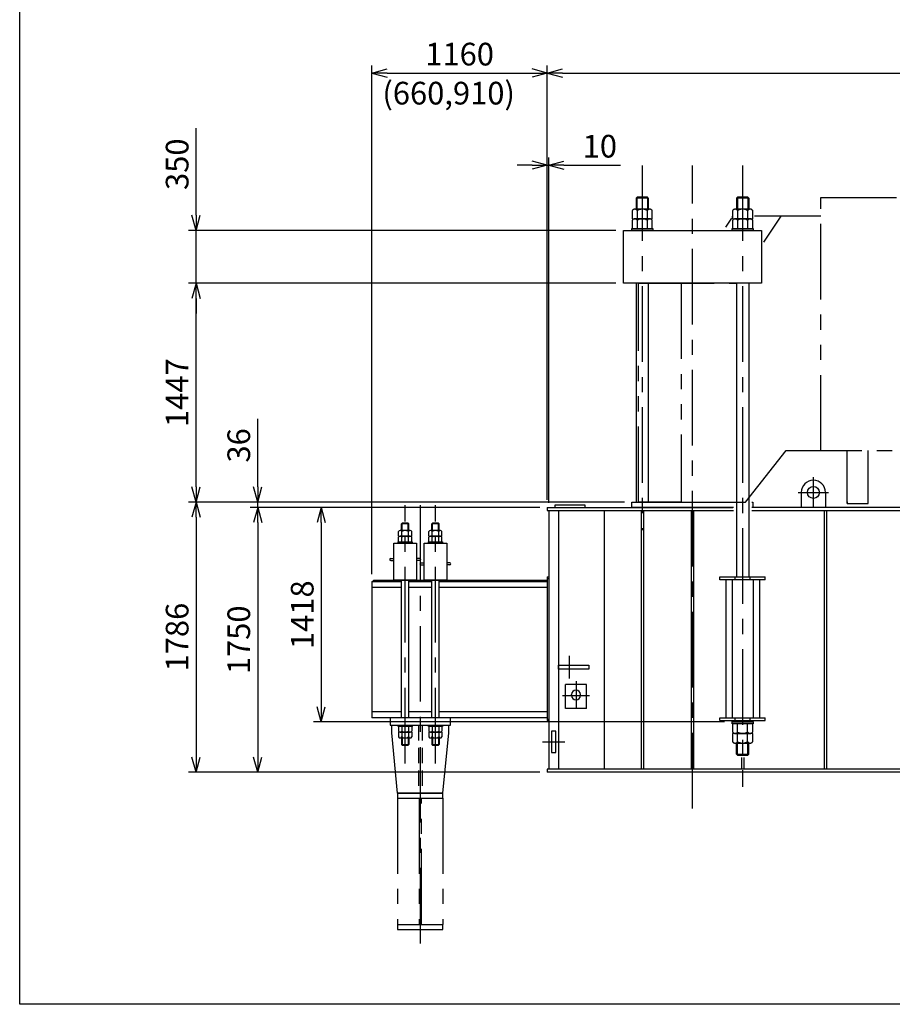
# Model space of a CAD drawing. Units: millimetres. Extents: x 0 to 18950, y 150 to 13450.
# Drawn here: x 0 to 5772, y 150 to 6662 of the extents above; entities that cross this region are included whole.
import ezdxf

# ---------------------------------------------------------------- set-up
doc = ezdxf.new("R2010")
doc.units = ezdxf.units.MM
doc.header["$LTSCALE"] = 400
for name, pattern in [('CENTER', [2, 1.25, -0.25, 0.25, -0.25]), ('HIDDEN', [0.375, 0.25, -0.125]), ('PHANTOM', [2.5, 1.25, -0.25, 0.25, -0.25, 0.25, -0.25])]:
    doc.linetypes.add(name, pattern=pattern)
for name, color, linetype in [('1', 4, 'Continuous'), ('CENTER', 1, 'CENTER'), ('FRAME', 2, 'Continuous'), ('HIDDEN', 3, 'HIDDEN'), ('SCALE', 4, 'Continuous'), ('SOUZOU', 3, 'PHANTOM'), ('TEXT', 7, 'Continuous')]:
    doc.layers.add(name, color=color, linetype=linetype)
doc.styles.get("Standard").update_dxf_attribs({"font": 'TXT', "bigfont": 'BIGFONT'})
doc.dimstyles.get("Standard").update_dxf_attribs({"dimscale": 50, "dimtxt": 3, "dimasz": 2, "dimexe": 1, "dimexo": 1, "dimgap": 1, "dimtad": 3, "dimrnd": 0.1, "dimdsep": 46, "dimtxsty": 'Standard', "dimblk": 'AR_OPEN', "dimcen": 0, "dimclrd": 256, "dimclre": 256, "dimclrt": 7, "dimadec": 0, "dimazin": 0, "dimtfac": 0.333333, "dimtmove": 0, "dimatfit": 0, "dimfxl": 1, "dimtvp": 1, "dimtolj": 1, "dimarcsym": 0})

# ---------------------------------------------------------------- blocks, each defined once
blk = doc.blocks.new('ZW1A3')
blk.add_lwpolyline([(0, 3), (0, 269), (379, 269), (379, 3)], close=True)
blk = doc.blocks.new('AR_OPEN')
at = {"color": 0}
for p, q in [((0, 0), (-1, 0.268)), ((-1, 0), (0, 0)), ((0, 0), (-1, -0.268))]:
    blk.add_line(p, q, dxfattribs=at)
blk = doc.blocks.new('*D15')
at = {"layer": 'SCALE', "lineweight": -2}
for p, q in [((2330.1, 2995.6), (2330.1, 6359.2)), ((3490.1, 3485.6), (3490.1, 6359.2)), ((2430.1, 6309.2), (3390.1, 6309.2))]:
    blk.add_line(p, q, dxfattribs=at)
at = {"layer": 'SCALE', "lineweight": -2, "xscale": 100, "yscale": 100, "zscale": 100, "rotation": 180}
blk.add_blockref('AR_OPEN', (2330.1, 6309.2), dxfattribs=at)
at = {"layer": 'SCALE', "lineweight": -2, "xscale": 100, "yscale": 100, "zscale": 100}
blk.add_blockref('AR_OPEN', (3490.1, 6309.2), dxfattribs=at)
at = {"layer": 'SCALE', "color": 7, "insert": (2910.1, 6434.2), "char_height": 150, "attachment_point": 5}
blk.add_mtext('\\A1;1160', dxfattribs=at)
blk = doc.blocks.new('*D16')
at = {"layer": 'SCALE', "lineweight": -2}
for p, q in [((3490.1, 3485.6), (3490.1, 6359.2)), ((9010.1, 3485.6), (9010.1, 6359.2)), ((3590.1, 6309.2), (8910.1, 6309.2))]:
    blk.add_line(p, q, dxfattribs=at)
at = {"layer": 'SCALE', "lineweight": -2, "xscale": 100, "yscale": 100, "zscale": 100, "rotation": 180}
blk.add_blockref('AR_OPEN', (3490.1, 6309.2), dxfattribs=at)
at = {"layer": 'SCALE', "lineweight": -2, "xscale": 100, "yscale": 100, "zscale": 100}
blk.add_blockref('AR_OPEN', (9010.1, 6309.2), dxfattribs=at)
at = {"layer": 'SCALE', "color": 7, "insert": (6250.1, 6434.2), "char_height": 150, "attachment_point": 5}
blk.add_mtext('\\A1;5520', dxfattribs=at)
blk = doc.blocks.new('*D19')
at = {"layer": 'SCALE', "lineweight": -2}
for p, q in [((3490.1, 3485.6), (3490.1, 5750.2)), ((3500.1, 3466.6), (3500.1, 5750.2)), ((3390.1, 5700.2), (3290.1, 5700.2)), ((3490.1, 5700.2), (3500.1, 5700.2)), ((3600.1, 5700.2), (3975.1, 5700.2))]:
    blk.add_line(p, q, dxfattribs=at)
at = {"layer": 'SCALE', "lineweight": -2, "xscale": 100, "yscale": 100, "zscale": 100}
blk.add_blockref('AR_OPEN', (3490.1, 5700.2), dxfattribs=at)
at = {"layer": 'SCALE', "lineweight": -2, "xscale": 100, "yscale": 100, "zscale": 100, "rotation": 180}
blk.add_blockref('AR_OPEN', (3500.1, 5700.2), dxfattribs=at)
at = {"layer": 'SCALE', "color": 7, "insert": (3837.6, 5825.2), "char_height": 150, "attachment_point": 5}
blk.add_mtext('\\A1;10', dxfattribs=at)
blk = doc.blocks.new('*D20')
at = {"layer": 'SCALE', "lineweight": -2}
for p, q in [((3440.1, 3435.6), (1943.9, 3435.6)), ((1993.9, 3335.6), (1993.9, 2117.6)), ((4662.1, 2017.6), (1943.9, 2017.6))]:
    blk.add_line(p, q, dxfattribs=at)
at = {"layer": 'SCALE', "lineweight": -2, "xscale": 100, "yscale": 100, "zscale": 100}
for p, rotation in [((1993.9, 3435.6), 90), ((1993.9, 2017.6), 270)]:
    blk.add_blockref('AR_OPEN', p, dxfattribs=dict(at, rotation=rotation))
at = {"layer": 'SCALE', "color": 7, "insert": (1868.9, 2726.6), "char_height": 150, "attachment_point": 5, "rotation": 90}
blk.add_mtext('\\A1;1418', dxfattribs=at)
blk = doc.blocks.new('*D21')
at = {"layer": 'SCALE', "lineweight": -2}
for p, q in [((1574.2, 3571.6), (1574.2, 4021.6)), ((4000.1, 3471.6), (1524.2, 3471.6)), ((1574.2, 3435.6), (1574.2, 3471.6)), ((3440.1, 3435.6), (1524.2, 3435.6)), ((1574.2, 3335.6), (1574.2, 3235.6))]:
    blk.add_line(p, q, dxfattribs=at)
at = {"layer": 'SCALE', "lineweight": -2, "xscale": 100, "yscale": 100, "zscale": 100}
for p, rotation in [((1574.2, 3471.6), 270), ((1574.2, 3435.6), 90)]:
    blk.add_blockref('AR_OPEN', p, dxfattribs=dict(at, rotation=rotation))
at = {"layer": 'SCALE', "color": 7, "insert": (1449.2, 3846.6), "char_height": 150, "attachment_point": 5, "rotation": 90}
blk.add_mtext('\\A1;36', dxfattribs=at)
blk = doc.blocks.new('*D25')
at = {"layer": 'SCALE', "lineweight": -2}
for p, q in [((3440.1, 3435.6), (1524.2, 3435.6)), ((1574.2, 3335.6), (1574.2, 1785.6)), ((3440.1, 1685.6), (1524.2, 1685.6))]:
    blk.add_line(p, q, dxfattribs=at)
at = {"layer": 'SCALE', "lineweight": -2, "xscale": 100, "yscale": 100, "zscale": 100}
for p, rotation in [((1574.2, 3435.6), 90), ((1574.2, 1685.6), 270)]:
    blk.add_blockref('AR_OPEN', p, dxfattribs=dict(at, rotation=rotation))
at = {"layer": 'SCALE', "color": 7, "insert": (1449.2, 2560.6), "char_height": 150, "attachment_point": 5, "rotation": 90}
blk.add_mtext('\\A1;1750', dxfattribs=at)
blk = doc.blocks.new('*D26')
at = {"layer": 'SCALE', "lineweight": -2}
for p, q in [((3944.3, 4918.6), (1116.5, 4918.6)), ((1166.5, 3571.6), (1166.5, 4818.6)), ((4000.1, 3471.6), (1116.5, 3471.6))]:
    blk.add_line(p, q, dxfattribs=at)
at = {"layer": 'SCALE', "lineweight": -2, "xscale": 100, "yscale": 100, "zscale": 100}
for p, rotation in [((1166.5, 4918.6), 90), ((1166.5, 3471.6), 270)]:
    blk.add_blockref('AR_OPEN', p, dxfattribs=dict(at, rotation=rotation))
at = {"layer": 'SCALE', "color": 7, "insert": (1041.5, 4195.1), "char_height": 150, "attachment_point": 5, "rotation": 90}
blk.add_mtext('\\A1;1447', dxfattribs=at)
blk = doc.blocks.new('*D27')
at = {"layer": 'SCALE', "lineweight": -2}
for p, q in [((1166.5, 5368.6), (1166.5, 5943.6)), ((3944.3, 5268.6), (1116.5, 5268.6)), ((1166.5, 4918.6), (1166.5, 5268.6)), ((3944.3, 4918.6), (1116.5, 4918.6)), ((1166.5, 4818.6), (1166.5, 4718.6))]:
    blk.add_line(p, q, dxfattribs=at)
at = {"layer": 'SCALE', "lineweight": -2, "xscale": 100, "yscale": 100, "zscale": 100}
for p, rotation in [((1166.5, 5268.6), 270), ((1166.5, 4918.6), 90)]:
    blk.add_blockref('AR_OPEN', p, dxfattribs=dict(at, rotation=rotation))
at = {"layer": 'SCALE', "color": 7, "insert": (1041.5, 5706.1), "char_height": 150, "attachment_point": 5, "rotation": 90}
blk.add_mtext('\\A1;350', dxfattribs=at)
blk = doc.blocks.new('*D28')
at = {"layer": 'SCALE', "lineweight": -2}
for p, q in [((4000.1, 3471.6), (1116.5, 3471.6)), ((1166.5, 3371.6), (1166.5, 1785.6)), ((3440.1, 1685.6), (1116.5, 1685.6))]:
    blk.add_line(p, q, dxfattribs=at)
at = {"layer": 'SCALE', "lineweight": -2, "xscale": 100, "yscale": 100, "zscale": 100}
for p, rotation in [((1166.5, 3471.6), 90), ((1166.5, 1685.6), 270)]:
    blk.add_blockref('AR_OPEN', p, dxfattribs=dict(at, rotation=rotation))
at = {"layer": 'SCALE', "color": 7, "insert": (1041.5, 2578.6), "char_height": 150, "attachment_point": 5, "rotation": 90}
blk.add_mtext('\\A1;1786', dxfattribs=at)

msp = doc.modelspace()

# ---------------------------------------------------------------- linework, layer by layer
for p, q in [((4084.084, 5488.623), (4078.084, 5482.623)), ((4078.084, 5482.623), (4078.084, 5408.623)), ((4158.084, 5482.623), (4078.084, 5482.623)), ((4152.084, 5488.623), (4084.084, 5488.623)), ((4158.084, 5482.623), (4152.084, 5488.623)), ((4158.084, 5482.623), (4158.084, 5408.623)), ((4748.084, 5488.623), (4742.084, 5482.623)), ((4742.084, 5482.623), (4742.084, 5408.623)), ((4822.084, 5482.623), (4742.084, 5482.623)), ((4816.084, 5488.623), (4748.084, 5488.623)), ((4822.084, 5482.623), (4816.084, 5488.623)), ((4822.084, 5482.623), (4822.084, 5408.623)), ((4057.724, 5405.624), (4055.794, 5404.245)), ((4059.804, 5406.761), (4057.724, 5405.624)), ((4062.024, 5407.639), (4059.804, 5406.761)), ((4064.334, 5408.244), (4062.024, 5407.639)), ((4066.714, 5408.567), (4064.334, 5408.244)), ((4069.114, 5408.602), (4066.714, 5408.567)), ((4167.954, 5408.623), (4068.204, 5408.623)), ((4071.494, 5408.35), (4069.114, 5408.602)), ((4073.824, 5407.813), (4071.494, 5408.35)), ((4076.074, 5407.001), (4073.824, 5407.813)), ((4078.194, 5405.925), (4076.074, 5407.001)), ((4080.164, 5404.604), (4078.194, 5405.925)), ((4098.874, 5405.707), (4091.624, 5402.957)), ((4106.424, 5407.566), (4098.874, 5405.707)), ((4114.154, 5408.504), (4106.424, 5407.566)), ((4121.954, 5408.507), (4114.154, 5408.504)), ((4129.684, 5407.575), (4121.954, 5408.507)), ((4137.234, 5405.723), (4129.684, 5407.575)), ((4144.484, 5402.978), (4137.234, 5405.723)), ((4157.474, 5405.624), (4155.544, 5404.245)), ((4159.554, 5406.761), (4157.474, 5405.624)), ((4161.774, 5407.639), (4159.554, 5406.761)), ((4164.084, 5408.244), (4161.774, 5407.639)), ((4166.464, 5408.567), (4164.084, 5408.244)), ((4168.864, 5408.602), (4166.464, 5408.567)), ((4171.244, 5408.35), (4168.864, 5408.602)), ((4173.574, 5407.813), (4171.244, 5408.35)), ((4175.824, 5407.001), (4173.574, 5407.813)), ((4177.944, 5405.925), (4175.824, 5407.001)), ((4179.914, 5404.604), (4177.944, 5405.925)), ((4721.724, 5405.624), (4719.794, 5404.245)), ((4723.804, 5406.761), (4721.724, 5405.624)), ((4726.024, 5407.639), (4723.804, 5406.761)), ((4728.334, 5408.244), (4726.024, 5407.639)), ((4730.714, 5408.567), (4728.334, 5408.244)), ((4733.114, 5408.602), (4730.714, 5408.567)), ((4831.954, 5408.623), (4732.204, 5408.623)), ((4735.494, 5408.35), (4733.114, 5408.602)), ((4737.824, 5407.813), (4735.494, 5408.35)), ((4740.074, 5407.001), (4737.824, 5407.813)), ((4742.194, 5405.925), (4740.074, 5407.001)), ((4744.164, 5404.604), (4742.194, 5405.925)), ((4762.874, 5405.707), (4755.624, 5402.957)), ((4770.424, 5407.566), (4762.874, 5405.707)), ((4778.154, 5408.504), (4770.424, 5407.566)), ((4785.954, 5408.507), (4778.154, 5408.504)), ((4793.684, 5407.575), (4785.954, 5408.507)), ((4801.234, 5405.723), (4793.684, 5407.575)), ((4808.484, 5402.978), (4801.234, 5405.723)), ((4821.474, 5405.624), (4819.544, 5404.245)), ((4823.554, 5406.761), (4821.474, 5405.624)), ((4825.774, 5407.639), (4823.554, 5406.761)), ((4828.084, 5408.244), (4825.774, 5407.639)), ((4830.464, 5408.567), (4828.084, 5408.244)), ((4832.864, 5408.602), (4830.464, 5408.567)), ((4835.244, 5408.35), (4832.864, 5408.602)), ((4837.574, 5407.813), (4835.244, 5408.35)), ((4839.824, 5407.001), (4837.574, 5407.813)), ((4841.944, 5405.925), (4839.824, 5407.001)), ((4843.914, 5404.604), (4841.944, 5405.925)), ((4052.554, 5400.852), (4051.584, 5399.385)), ((4051.584, 5399.385), (4051.584, 5344.623)), ((4051.584, 5344.623), (4184.584, 5344.623)), ((4054.064, 5402.646), (4052.554, 5400.852)), ((4055.794, 5404.245), (4054.064, 5402.646)), ((4055.794, 5340.245), (4054.064, 5338.646)), ((4057.724, 5341.624), (4055.794, 5340.245)), ((4059.804, 5342.761), (4057.724, 5341.624)), ((4062.024, 5343.639), (4059.804, 5342.761)), ((4064.334, 5344.244), (4062.024, 5343.639)), ((4066.714, 5344.567), (4064.334, 5344.244)), ((4069.114, 5344.602), (4066.714, 5344.567)), ((4167.954, 5344.623), (4068.204, 5344.623)), ((4071.494, 5344.35), (4069.114, 5344.602)), ((4073.824, 5343.813), (4071.494, 5344.35)), ((4076.074, 5343.001), (4073.824, 5343.813)), ((4078.194, 5341.925), (4076.074, 5343.001)), ((4080.164, 5340.604), (4078.194, 5341.925)), ((4081.934, 5403.057), (4080.164, 5404.604)), ((4081.934, 5339.057), (4080.164, 5340.604)), ((4083.504, 5401.308), (4081.934, 5403.057)), ((4084.834, 5399.385), (4083.504, 5401.308)), ((4091.624, 5402.957), (4084.834, 5399.385)), ((4084.834, 5399.385), (4084.834, 5344.623)), ((4098.874, 5341.707), (4091.624, 5338.957)), ((4106.424, 5343.566), (4098.874, 5341.707)), ((4114.154, 5344.504), (4106.424, 5343.566)), ((4121.954, 5344.507), (4114.154, 5344.504)), ((4129.684, 5343.575), (4121.954, 5344.507)), ((4137.234, 5341.723), (4129.684, 5343.575)), ((4144.484, 5338.978), (4137.234, 5341.723)), ((4151.334, 5399.385), (4144.484, 5402.978)), ((4152.304, 5400.852), (4151.334, 5399.385)), ((4151.334, 5399.385), (4151.334, 5344.623)), ((4153.814, 5402.646), (4152.304, 5400.852)), ((4155.544, 5404.245), (4153.814, 5402.646)), ((4155.544, 5340.245), (4153.814, 5338.646)), ((4157.474, 5341.624), (4155.544, 5340.245)), ((4159.554, 5342.761), (4157.474, 5341.624)), ((4161.774, 5343.639), (4159.554, 5342.761)), ((4164.084, 5344.244), (4161.774, 5343.639)), ((4166.464, 5344.567), (4164.084, 5344.244)), ((4168.864, 5344.602), (4166.464, 5344.567)), ((4171.244, 5344.35), (4168.864, 5344.602)), ((4173.574, 5343.813), (4171.244, 5344.35)), ((4175.824, 5343.001), (4173.574, 5343.813)), ((4177.944, 5341.925), (4175.824, 5343.001)), ((4179.914, 5340.604), (4177.944, 5341.925)), ((4181.684, 5403.057), (4179.914, 5404.604)), ((4181.684, 5339.057), (4179.914, 5340.604)), ((4183.254, 5401.308), (4181.684, 5403.057)), ((4184.584, 5399.385), (4183.254, 5401.308)), ((4184.584, 5344.623), (4184.584, 5399.385)), ((4716.554, 5400.852), (4715.584, 5399.385)), ((4715.584, 5399.385), (4715.584, 5344.623)), ((4715.584, 5344.623), (4848.584, 5344.623)), ((4718.064, 5402.646), (4716.554, 5400.852)), ((4719.794, 5404.245), (4718.064, 5402.646)), ((4719.794, 5340.245), (4718.064, 5338.646)), ((4721.724, 5341.624), (4719.794, 5340.245)), ((4723.804, 5342.761), (4721.724, 5341.624)), ((4726.024, 5343.639), (4723.804, 5342.761)), ((4728.334, 5344.244), (4726.024, 5343.639)), ((4730.714, 5344.567), (4728.334, 5344.244)), ((4733.114, 5344.602), (4730.714, 5344.567)), ((4831.954, 5344.623), (4732.204, 5344.623)), ((4735.494, 5344.35), (4733.114, 5344.602)), ((4737.824, 5343.813), (4735.494, 5344.35)), ((4740.074, 5343.001), (4737.824, 5343.813)), ((4742.194, 5341.925), (4740.074, 5343.001)), ((4744.164, 5340.604), (4742.194, 5341.925)), ((4745.934, 5403.057), (4744.164, 5404.604)), ((4745.934, 5339.057), (4744.164, 5340.604)), ((4747.504, 5401.308), (4745.934, 5403.057)), ((4748.834, 5399.385), (4747.504, 5401.308)), ((4755.624, 5402.957), (4748.834, 5399.385)), ((4748.834, 5399.385), (4748.834, 5344.623)), ((4762.874, 5341.707), (4755.624, 5338.957)), ((4770.424, 5343.566), (4762.874, 5341.707)), ((4778.154, 5344.504), (4770.424, 5343.566)), ((4785.954, 5344.507), (4778.154, 5344.504)), ((4793.684, 5343.575), (4785.954, 5344.507)), ((4801.234, 5341.723), (4793.684, 5343.575)), ((4808.484, 5338.978), (4801.234, 5341.723)), ((4815.334, 5399.385), (4808.484, 5402.978)), ((4816.304, 5400.852), (4815.334, 5399.385)), ((4815.334, 5399.385), (4815.334, 5344.623)), ((4817.814, 5402.646), (4816.304, 5400.852)), ((4819.544, 5404.245), (4817.814, 5402.646)), ((4819.544, 5340.245), (4817.814, 5338.646)), ((4821.474, 5341.624), (4819.544, 5340.245)), ((4823.554, 5342.761), (4821.474, 5341.624)), ((4825.774, 5343.639), (4823.554, 5342.761)), ((4828.084, 5344.244), (4825.774, 5343.639)), ((4830.464, 5344.567), (4828.084, 5344.244)), ((4832.864, 5344.602), (4830.464, 5344.567)), ((4835.244, 5344.35), (4832.864, 5344.602)), ((4837.574, 5343.813), (4835.244, 5344.35)), ((4839.824, 5343.001), (4837.574, 5343.813)), ((4841.944, 5341.925), (4839.824, 5343.001)), ((4843.914, 5340.604), (4841.944, 5341.925)), ((4845.684, 5403.057), (4843.914, 5404.604)), ((4845.684, 5339.057), (4843.914, 5340.604)), ((4847.254, 5401.308), (4845.684, 5403.057)), ((4848.584, 5399.385), (4847.254, 5401.308)), ((4848.584, 5344.623), (4848.584, 5399.385)), ((4048.084, 5268.623), (4048.084, 5280.623)), ((4048.084, 5280.623), (4188.084, 5280.623)), ((4052.554, 5336.852), (4051.584, 5335.385)), ((4051.584, 5335.385), (4051.584, 5280.623)), ((4051.584, 5280.623), (4184.584, 5280.623)), ((4054.064, 5338.646), (4052.554, 5336.852)), ((4083.504, 5337.308), (4081.934, 5339.057)), ((4084.834, 5335.385), (4083.504, 5337.308)), ((4091.624, 5338.957), (4084.834, 5335.385)), ((4084.834, 5335.385), (4084.834, 5280.623)), ((4151.334, 5335.385), (4144.484, 5338.978)), ((4152.304, 5336.852), (4151.334, 5335.385)), ((4151.334, 5335.385), (4151.334, 5280.623)), ((4153.814, 5338.646), (4152.304, 5336.852)), ((4183.254, 5337.308), (4181.684, 5339.057)), ((4184.584, 5335.385), (4183.254, 5337.308)), ((4184.584, 5280.623), (4184.584, 5335.385)), ((4188.084, 5280.623), (4188.084, 5268.623)), ((4712.084, 5268.623), (4712.084, 5280.623)), ((4712.084, 5280.623), (4852.084, 5280.623)), ((4716.554, 5336.852), (4715.584, 5335.385)), ((4715.584, 5335.385), (4715.584, 5280.623)), ((4715.584, 5280.623), (4848.584, 5280.623)), ((4718.064, 5338.646), (4716.554, 5336.852)), ((4747.504, 5337.308), (4745.934, 5339.057)), ((4748.834, 5335.385), (4747.504, 5337.308)), ((4755.624, 5338.957), (4748.834, 5335.385)), ((4748.834, 5335.385), (4748.834, 5280.623)), ((4815.334, 5335.385), (4808.484, 5338.978)), ((4816.304, 5336.852), (4815.334, 5335.385)), ((4815.334, 5335.385), (4815.334, 5280.623)), ((4817.814, 5338.646), (4816.304, 5336.852)), ((4847.254, 5337.308), (4845.684, 5339.057)), ((4848.584, 5335.385), (4847.254, 5337.308)), ((4848.584, 5280.623), (4848.584, 5335.385)), ((4852.084, 5280.623), (4852.084, 5268.623)), ((3994.313, 5268.623), (4905.856, 5268.623)), ((3994.313, 4918.623), (3994.313, 5268.623)), ((4188.084, 5268.623), (4048.084, 5268.623)), ((4852.084, 5268.623), (4712.084, 5268.623)), ((4905.856, 5268.623), (4905.856, 4918.623)), ((4905.856, 4918.623), (3994.313, 4918.623)), ((4078.084, 4918.623), (4078.084, 3471.623)), ((4158.084, 4918.623), (4158.084, 3471.623)), ((4742.084, 4918.623), (4742.084, 2976.623)), ((4822.084, 4918.623), (4822.084, 2976.623)), ((5170.084, 3535.623), (5170.084, 3435.623)), ((5330.084, 3535.623), (5330.084, 3435.623)), ((3740.084, 3451.623), (3540.084, 3451.623)), ((3540.084, 3451.623), (3540.084, 3435.623)), ((3740.084, 3435.623), (3740.084, 3451.623)), ((4050.084, 3435.623), (4050.084, 3471.623)), ((4050.084, 3471.623), (4722.084, 3471.623)), ((4842.084, 3471.623), (4850.084, 3471.623)), ((4850.084, 3471.623), (4850.084, 3435.623)), ((3490.084, 3435.623), (4717.084, 3435.623)), ((3490.084, 3435.623), (3490.084, 3416.623)), ((3490.084, 3416.623), (4722.084, 3416.623)), ((3500.084, 3416.623), (3500.084, 1704.623)), ((3540.084, 3435.623), (3740.084, 3435.623)), ((3565.084, 3416.623), (3565.084, 1704.623)), ((3865.084, 3416.623), (3865.084, 1704.623)), ((4722.084, 3435.623), (4050.084, 3435.623)), ((4110.084, 3416.623), (4110.084, 1704.623)), ((4126.084, 3416.623), (4126.084, 1704.623)), ((4442.084, 3416.623), (4442.084, 1704.623)), ((4458.084, 3416.623), (4458.084, 1704.623)), ((7658.084, 3435.623), (4842.084, 3435.623)), ((4842.084, 3416.623), (7658.084, 3416.623)), ((5324.084, 1704.623), (5324.084, 3416.623)), ((5340.084, 1704.623), (5340.084, 3416.623)), ((2526.084, 3326.823), (2530.884, 3331.623)), ((2574.084, 3326.823), (2526.084, 3326.823)), ((2526.084, 3283.623), (2526.084, 3326.823)), ((2569.284, 3331.623), (2530.884, 3331.623)), ((2574.084, 3326.823), (2569.284, 3331.623)), ((2574.084, 3283.623), (2574.084, 3326.823)), ((2726.084, 3326.823), (2730.884, 3331.623)), ((2774.084, 3326.823), (2726.084, 3326.823)), ((2726.084, 3283.623), (2726.084, 3326.823)), ((2769.284, 3331.623), (2730.884, 3331.623)), ((2774.084, 3326.823), (2769.284, 3331.623)), ((2774.084, 3283.623), (2774.084, 3326.823)), ((2506.783, 3245.623), (2506.783, 3276.852)), ((2582.56, 3283.623), (2517.608, 3283.623)), ((2528.434, 3245.623), (2528.434, 3276.852)), ((2571.735, 3245.623), (2571.735, 3276.852)), ((2593.386, 3245.623), (2593.386, 3276.852)), ((2706.783, 3245.623), (2706.783, 3276.852)), ((2782.56, 3283.623), (2717.608, 3283.623)), ((2728.434, 3245.623), (2728.434, 3276.852)), ((2771.735, 3245.623), (2771.735, 3276.852)), ((2793.386, 3245.623), (2793.386, 3276.852)), ((2475.084, 3199.623), (2625.084, 3199.623)), ((2475.084, 2955.623), (2475.084, 3199.623)), ((2504.084, 3199.623), (2504.084, 3207.623)), ((2504.084, 3207.623), (2596.084, 3207.623)), ((2596.084, 3199.623), (2504.084, 3199.623)), ((2506.783, 3245.623), (2593.386, 3245.623)), ((2506.783, 3207.623), (2506.783, 3238.852)), ((2506.783, 3207.623), (2593.386, 3207.623)), ((2582.56, 3245.623), (2517.608, 3245.623)), ((2528.434, 3207.623), (2528.434, 3238.852)), ((2571.735, 3207.623), (2571.735, 3238.852)), ((2593.386, 3207.623), (2593.386, 3238.852)), ((2596.084, 3207.623), (2596.084, 3199.623)), ((2625.084, 3199.623), (2625.084, 2955.623)), ((2675.084, 3199.623), (2825.084, 3199.623)), ((2675.084, 2955.623), (2675.084, 3199.623)), ((2704.084, 3199.623), (2704.084, 3207.623)), ((2704.084, 3207.623), (2796.084, 3207.623)), ((2796.084, 3199.623), (2704.084, 3199.623)), ((2706.783, 3245.623), (2793.386, 3245.623)), ((2706.783, 3207.623), (2706.783, 3238.852)), ((2706.783, 3207.623), (2793.386, 3207.623)), ((2782.56, 3245.623), (2717.608, 3245.623)), ((2728.434, 3207.623), (2728.434, 3238.852)), ((2771.735, 3207.623), (2771.735, 3238.852)), ((2793.386, 3207.623), (2793.386, 3238.852)), ((2796.084, 3207.623), (2796.084, 3199.623)), ((2825.084, 3199.623), (2825.084, 2955.623)), ((2454.084, 3099.123), (2475.084, 3099.123)), ((2454.084, 3086.123), (2475.084, 3086.123)), ((2646.084, 3099.123), (2625.084, 3099.123)), ((2646.084, 3086.123), (2625.084, 3086.123)), ((2654.084, 3069.123), (2675.084, 3069.123)), ((2846.084, 3069.123), (2825.084, 3069.123)), ((2654.084, 3056.123), (2675.084, 3056.123)), ((2846.084, 3056.123), (2825.084, 3056.123)), ((2330.084, 2945.623), (2330.084, 2045.623)), ((2330.084, 2945.623), (2521.084, 2945.623)), ((2340.084, 2945.623), (2340.084, 2955.623)), ((2340.084, 2955.623), (3490.084, 2955.623)), ((2625.084, 2955.623), (2475.084, 2955.623)), ((2526.084, 2045.623), (2526.084, 2955.623)), ((2574.084, 2045.623), (2574.084, 2955.623)), ((2579.084, 2945.623), (2721.084, 2945.623)), ((2825.084, 2955.623), (2675.084, 2955.623)), ((2726.084, 2045.623), (2726.084, 2955.623)), ((2774.084, 2045.623), (2774.084, 2955.623)), ((2779.084, 2945.623), (3490.084, 2945.623)), ((3490.084, 2976.623), (3490.084, 2026.623)), ((3490.084, 2976.623), (3500.084, 2976.623)), ((3490.084, 2966.623), (3500.084, 2966.623)), ((4632.084, 2976.623), (4932.084, 2976.623)), ((4632.084, 2957.623), (4632.084, 2976.623)), ((4932.084, 2957.623), (4632.084, 2957.623)), ((4671.053, 2957.623), (4671.053, 2045.623)), ((4712.184, 2957.623), (4712.184, 2045.623)), ((4732.084, 2957.623), (4732.084, 2976.623)), ((4832.084, 2957.623), (4832.084, 2976.623)), ((4851.984, 2957.623), (4851.984, 2045.623)), ((4893.116, 2957.623), (4893.116, 2045.623)), ((4932.084, 2957.623), (4932.084, 2976.623)), ((2521.084, 2905.623), (2330.084, 2905.623)), ((2721.084, 2905.623), (2579.084, 2905.623)), ((3490.084, 2905.623), (2779.084, 2905.623)), ((3565.084, 2365.623), (3565.084, 2393.623)), ((3565.084, 2393.623), (3765.084, 2393.623)), ((3765.084, 2365.623), (3565.084, 2365.623)), ((3765.084, 2393.623), (3765.084, 2365.623)), ((3750.084, 2265.623), (3610.084, 2265.623)), ((3610.084, 2105.623), (3610.084, 2265.623)), ((3750.084, 2105.623), (3750.084, 2265.623)), ((3650.084, 2193.123), (3650.084, 2198.123)), ((3710.084, 2193.123), (3710.084, 2198.123)), ((2330.084, 2085.623), (2521.084, 2085.623)), ((2579.084, 2085.623), (2721.084, 2085.623)), ((2779.084, 2085.623), (3490.084, 2085.623)), ((3750.084, 2105.623), (3610.084, 2105.623)), ((3490.084, 2045.623), (2330.084, 2045.623)), ((3490.084, 2036.623), (3500.084, 2036.623)), ((3490.084, 2026.623), (3500.084, 2026.623)), ((4632.084, 2045.623), (4932.084, 2045.623)), ((4632.084, 2026.623), (4632.084, 2045.623)), ((4632.084, 2026.623), (4932.084, 2026.623)), ((4712.084, 2017.623), (4712.084, 2026.623)), ((4732.084, 2026.623), (4732.084, 2045.623)), ((4776.084, 2017.623), (4776.084, 2026.623)), ((4788.084, 2017.623), (4788.084, 2026.623)), ((4832.084, 2026.623), (4832.084, 2045.623)), ((4852.084, 2017.623), (4852.084, 2026.623)), ((4932.084, 2026.623), (4932.084, 2045.623)), ((2504.084, 1987.623), (2504.084, 1995.623)), ((2504.084, 1995.623), (2596.084, 1995.623)), ((2596.084, 1987.623), (2504.084, 1987.623)), ((2593.386, 1987.623), (2506.783, 1987.623)), ((2506.783, 1987.623), (2506.783, 1956.394)), ((2528.434, 1987.623), (2528.434, 1956.394)), ((2571.735, 1987.623), (2571.735, 1956.394)), ((2593.386, 1987.623), (2593.386, 1956.394)), ((2596.084, 1995.623), (2596.084, 1987.623)), ((2704.084, 1987.623), (2704.084, 1995.623)), ((2704.084, 1995.623), (2796.084, 1995.623)), ((2796.084, 1987.623), (2704.084, 1987.623)), ((2793.386, 1987.623), (2706.783, 1987.623)), ((2706.783, 1987.623), (2706.783, 1956.394)), ((2728.434, 1987.623), (2728.434, 1956.394)), ((2771.735, 1987.623), (2771.735, 1956.394)), ((2793.386, 1987.623), (2793.386, 1956.394)), ((2796.084, 1995.623), (2796.084, 1987.623)), ((3518.584, 1955.623), (3518.584, 1815.623)), ((3546.584, 1955.623), (3518.584, 1955.623)), ((3546.584, 1815.623), (3546.584, 1955.623)), ((4712.084, 2017.623), (4852.084, 2017.623)), ((4712.084, 2005.623), (4712.084, 2017.623)), ((4712.084, 2017.623), (4852.084, 2017.623)), ((4852.084, 2005.623), (4712.084, 2005.623)), ((4848.584, 2005.623), (4715.584, 2005.623)), ((4715.584, 2005.623), (4715.584, 1950.861)), ((4748.834, 1950.861), (4748.834, 2005.623)), ((4815.334, 1950.861), (4815.334, 2005.623)), ((4848.584, 1950.861), (4848.584, 2005.623)), ((4852.084, 2017.623), (4852.084, 2005.623)), ((2593.386, 1949.623), (2506.783, 1949.623)), ((2506.783, 1949.623), (2506.783, 1918.394)), ((2517.608, 1949.623), (2582.56, 1949.623)), ((2517.608, 1911.623), (2582.56, 1911.623)), ((2526.084, 1911.623), (2526.084, 1868.423)), ((2528.434, 1949.623), (2528.434, 1918.394)), ((2571.735, 1949.623), (2571.735, 1918.394)), ((2574.084, 1911.623), (2574.084, 1868.423)), ((2593.386, 1949.623), (2593.386, 1918.394)), ((2793.386, 1949.623), (2706.783, 1949.623)), ((2706.783, 1949.623), (2706.783, 1918.394)), ((2717.608, 1949.623), (2782.56, 1949.623)), ((2717.608, 1911.623), (2782.56, 1911.623)), ((2726.084, 1911.623), (2726.084, 1868.423)), ((2728.434, 1949.623), (2728.434, 1918.394)), ((2771.735, 1949.623), (2771.735, 1918.394)), ((2774.084, 1911.623), (2774.084, 1868.423)), ((2793.386, 1949.623), (2793.386, 1918.394)), ((4715.584, 1950.861), (4716.914, 1948.938)), ((4848.584, 1941.623), (4715.584, 1941.623)), ((4715.584, 1941.623), (4715.584, 1886.861)), ((4716.914, 1948.938), (4718.484, 1947.189)), ((4718.484, 1947.189), (4720.254, 1945.642)), ((4720.254, 1945.642), (4722.224, 1944.321)), ((4722.224, 1944.321), (4724.344, 1943.245)), ((4724.344, 1943.245), (4726.594, 1942.433)), ((4726.594, 1942.433), (4728.924, 1941.896)), ((4728.924, 1941.896), (4731.304, 1941.644)), ((4731.304, 1941.644), (4733.704, 1941.679)), ((4732.214, 1941.623), (4831.964, 1941.623)), ((4733.704, 1941.679), (4736.084, 1942.002)), ((4736.084, 1942.002), (4738.394, 1942.607)), ((4738.394, 1942.607), (4740.614, 1943.485)), ((4740.614, 1943.485), (4742.694, 1944.622)), ((4742.694, 1944.622), (4744.624, 1946.001)), ((4744.624, 1946.001), (4746.354, 1947.6)), ((4746.354, 1947.6), (4747.864, 1949.394)), ((4747.864, 1949.394), (4748.834, 1950.861)), ((4748.834, 1950.861), (4755.684, 1947.268)), ((4748.834, 1886.861), (4748.834, 1941.623)), ((4755.684, 1947.268), (4762.934, 1944.523)), ((4762.934, 1944.523), (4770.484, 1942.671)), ((4770.484, 1942.671), (4778.214, 1941.739)), ((4778.214, 1941.739), (4786.014, 1941.742)), ((4786.014, 1941.742), (4793.744, 1942.68)), ((4793.744, 1942.68), (4801.294, 1944.539)), ((4801.294, 1944.539), (4808.544, 1947.289)), ((4808.544, 1947.289), (4815.334, 1950.861)), ((4815.334, 1950.861), (4816.664, 1948.938)), ((4815.334, 1886.861), (4815.334, 1941.623)), ((4816.664, 1948.938), (4818.234, 1947.189)), ((4818.234, 1947.189), (4820.004, 1945.642)), ((4820.004, 1945.642), (4821.974, 1944.321)), ((4821.974, 1944.321), (4824.094, 1943.245)), ((4824.094, 1943.245), (4826.344, 1942.433)), ((4826.344, 1942.433), (4828.674, 1941.896)), ((4828.674, 1941.896), (4831.054, 1941.644)), ((4831.054, 1941.644), (4833.454, 1941.679)), ((4833.454, 1941.679), (4835.834, 1942.002)), ((4835.834, 1942.002), (4838.144, 1942.607)), ((4838.144, 1942.607), (4840.364, 1943.485)), ((4840.364, 1943.485), (4842.444, 1944.622)), ((4842.444, 1944.622), (4844.374, 1946.001)), ((4844.374, 1946.001), (4846.104, 1947.6)), ((4846.104, 1947.6), (4847.614, 1949.394)), ((4847.614, 1949.394), (4848.584, 1950.861)), ((4848.584, 1886.861), (4848.584, 1941.623)), ((2526.084, 1868.423), (2574.084, 1868.423)), ((2526.084, 1868.423), (2530.884, 1863.623)), ((2530.884, 1863.623), (2569.284, 1863.623)), ((2574.084, 1868.423), (2569.284, 1863.623)), ((2726.084, 1868.423), (2774.084, 1868.423)), ((2726.084, 1868.423), (2730.884, 1863.623)), ((2730.884, 1863.623), (2769.284, 1863.623)), ((2774.084, 1868.423), (2769.284, 1863.623)), ((4715.584, 1886.861), (4716.914, 1884.938)), ((4716.914, 1884.938), (4718.484, 1883.189)), ((4718.484, 1883.189), (4720.254, 1881.642)), ((4720.254, 1881.642), (4722.224, 1880.321)), ((4722.224, 1880.321), (4724.344, 1879.245)), ((4724.344, 1879.245), (4726.594, 1878.433)), ((4726.594, 1878.433), (4728.924, 1877.896)), ((4728.924, 1877.896), (4731.304, 1877.644)), ((4731.304, 1877.644), (4733.704, 1877.679)), ((4732.214, 1877.623), (4831.964, 1877.623)), ((4733.704, 1877.679), (4736.084, 1878.002)), ((4736.084, 1878.002), (4738.394, 1878.607)), ((4738.394, 1878.607), (4740.614, 1879.485)), ((4740.614, 1879.485), (4742.694, 1880.622)), ((4742.084, 1803.623), (4742.084, 1877.623)), ((4742.694, 1880.622), (4744.624, 1882.001)), ((4744.624, 1882.001), (4746.354, 1883.6)), ((4746.354, 1883.6), (4747.864, 1885.394)), ((4747.864, 1885.394), (4748.834, 1886.861)), ((4748.834, 1886.861), (4755.684, 1883.268)), ((4755.684, 1883.268), (4762.934, 1880.523)), ((4762.934, 1880.523), (4770.484, 1878.671)), ((4770.484, 1878.671), (4778.214, 1877.739)), ((4778.214, 1877.739), (4786.014, 1877.742)), ((4786.014, 1877.742), (4793.744, 1878.68)), ((4793.744, 1878.68), (4801.294, 1880.539)), ((4801.294, 1880.539), (4808.544, 1883.289)), ((4808.544, 1883.289), (4815.334, 1886.861)), ((4815.334, 1886.861), (4816.664, 1884.938)), ((4816.664, 1884.938), (4818.234, 1883.189)), ((4818.234, 1883.189), (4820.004, 1881.642)), ((4820.004, 1881.642), (4821.974, 1880.321)), ((4821.974, 1880.321), (4824.094, 1879.245)), ((4822.084, 1803.623), (4822.084, 1877.623)), ((4824.094, 1879.245), (4826.344, 1878.433)), ((4826.344, 1878.433), (4828.674, 1877.896)), ((4828.674, 1877.896), (4831.054, 1877.644)), ((4831.054, 1877.644), (4833.454, 1877.679)), ((4833.454, 1877.679), (4835.834, 1878.002)), ((4835.834, 1878.002), (4838.144, 1878.607)), ((4838.144, 1878.607), (4840.364, 1879.485)), ((4840.364, 1879.485), (4842.444, 1880.622)), ((4842.444, 1880.622), (4844.374, 1882.001)), ((4844.374, 1882.001), (4846.104, 1883.6)), ((4846.104, 1883.6), (4847.614, 1885.394)), ((4847.614, 1885.394), (4848.584, 1886.861)), ((3518.584, 1815.623), (3546.584, 1815.623)), ((4742.084, 1803.623), (4748.084, 1797.623)), ((4742.084, 1803.623), (4822.084, 1803.623)), ((4748.084, 1797.623), (4816.084, 1797.623)), ((4774.084, 1781.777), (4774.084, 1704.623)), ((4790.084, 1781.777), (4790.084, 1704.623)), ((4816.084, 1797.623), (4822.084, 1803.623)), ((3490.084, 1704.623), (3490.084, 1685.623)), ((9010.084, 1704.623), (3490.084, 1704.623)), ((9010.084, 1685.623), (3490.084, 1685.623))]:
    msp.add_line(p, q)
msp.add_circle((5250.084, 3535.623), 40)
for centre, radius, start, end in [((5250.084, 3535.623), 80, 0, 180), ((2517.608, 3271.584), 12.039, 25.9497843, 154.0502157), ((2550.084, 3245.623), 38, 55.2669578, 124.7330422), ((2582.56, 3271.584), 12.039, 25.9497843, 154.0502157), ((2717.608, 3271.584), 12.039, 25.9497843, 154.0502157), ((2750.084, 3245.623), 38, 55.2669578, 124.7330422), ((2782.56, 3271.584), 12.039, 25.9497843, 154.0502157), ((2517.608, 3233.584), 12.039, 25.9497843, 154.0502157), ((2550.084, 3207.623), 38, 55.2669578, 124.7330422), ((2582.56, 3233.584), 12.039, 25.9497843, 154.0502157), ((2717.608, 3233.584), 12.039, 25.9497843, 154.0502157), ((2750.084, 3207.623), 38, 55.2669578, 124.7330422), ((2782.56, 3233.584), 12.039, 25.9497843, 154.0502157), ((2454.084, 3092.623), 6.5, 90, 270), ((2646.084, 3092.623), 6.5, 270, 90), ((2654.084, 3062.623), 6.5, 90, 270), ((2846.084, 3062.623), 6.5, 270, 90), ((3680.084, 2198.123), 30, 0, 180), ((3680.084, 2193.123), 30, 180, 0), ((2517.608, 1961.662), 12.039, 205.9497843, 334.0502157), ((2550.084, 1987.623), 38, 235.2669578, 304.7330422), ((2582.56, 1961.662), 12.039, 205.9497843, 334.0502157), ((2717.608, 1961.662), 12.039, 205.9497843, 334.0502157), ((2750.084, 1987.623), 38, 235.2669578, 304.7330422), ((2782.56, 1961.662), 12.039, 205.9497843, 334.0502157), ((2517.608, 1923.662), 12.039, 205.9497843, 334.0502157), ((2550.084, 1949.623), 38, 235.2669578, 304.7330422), ((2582.56, 1923.662), 12.039, 205.9497843, 334.0502157), ((2717.608, 1923.662), 12.039, 205.9497843, 334.0502157), ((2750.084, 1949.623), 38, 235.2669578, 304.7330422), ((2782.56, 1923.662), 12.039, 205.9497843, 334.0502157)]:
    msp.add_arc(centre, radius, start, end)
at = {"layer": '1'}
for p, q in [((4083.284, 5487.823), (4083.284, 5408.623)), ((4152.884, 5487.823), (4152.884, 5408.623)), ((4747.284, 5487.823), (4747.284, 5408.623)), ((4816.884, 5487.823), (4816.884, 5408.623)), ((2530.884, 3283.623), (2530.884, 3331.623)), ((2569.284, 3283.623), (2569.284, 3331.623)), ((2730.884, 3283.623), (2730.884, 3331.623)), ((2769.284, 3283.623), (2769.284, 3331.623)), ((2530.884, 1911.623), (2530.884, 1863.623)), ((2569.284, 1911.623), (2569.284, 1863.623)), ((2730.884, 1911.623), (2730.884, 1863.623)), ((2769.284, 1911.623), (2769.284, 1863.623)), ((4747.284, 1798.423), (4747.284, 1877.623)), ((4816.884, 1798.423), (4816.884, 1877.623))]:
    msp.add_line(p, q, dxfattribs=at)
at = {"layer": 'CENTER'}
for p, q in [((4118.084, 5698.623), (4118.084, 3285.642)), ((4450.084, 1445.623), (4450.084, 5698.623)), ((4782.084, 5698.623), (4782.084, 1587.623)), ((5250.084, 3435.623), (5250.084, 3635.623)), ((5150.084, 3535.623), (5350.084, 3535.623)), ((2550.084, 1743.623), (2550.084, 3451.623)), ((2650.084, 3451.623), (2650.084, 460.691)), ((2750.084, 1743.623), (2750.084, 3451.623)), ((3635.084, 2453.623), (3635.084, 2305.623)), ((3680.084, 2288.123), (3680.084, 2103.123)), ((3590.084, 2193.123), (3770.084, 2193.123)), ((3458.584, 1885.623), (3606.584, 1885.623))]:
    msp.add_line(p, q, dxfattribs=at)
at = {"layer": 'HIDDEN'}
for p, q in [((2637.584, 1995.623), (2637.584, 1545.623)), ((2662.584, 1995.623), (2662.584, 1545.623))]:
    msp.add_line(p, q, dxfattribs=at)
at = {"layer": 'SOUZOU'}
for p, q in [((5300.084, 3811.623), (5300.084, 5486.623)), ((5300.084, 5486.623), (7200.084, 5486.623)), ((4707.371, 5349.137), (4668.251, 5290.231)), ((4715.663, 5353.377), (4715.663, 5361.623)), ((5300.084, 5361.623), (4859.62, 5361.623)), ((5033.939, 5361.741), (4920.853, 5191.458)), ((4721.106, 4918.623), (4093.409, 4918.623)), ((4093.409, 3471.623), (4093.409, 4918.623)), ((4093.409, 4918.623), (4739.74, 4918.623)), ((4376.252, 4918.623), (4376.252, 3471.623)), ((4800.957, 3471.623), (5070.556, 3811.623)), ((5070.556, 3811.623), (7429.613, 3811.623)), ((5472.978, 3461.623), (5472.978, 3811.623)), ((5612.978, 3461.623), (5612.978, 3811.623)), ((4376.252, 3471.623), (4093.409, 3471.623)), ((4376.252, 3471.623), (4800.957, 3471.623)), ((5472.978, 3473.623), (5472.978, 3461.623)), ((5472.978, 3461.623), (5612.978, 3461.623)), ((5612.978, 3461.623), (5612.978, 3473.623)), ((2850.084, 2045.623), (2450.084, 2045.623)), ((2450.084, 2045.623), (2450.084, 1995.623)), ((2850.084, 1995.623), (2850.084, 2045.623)), ((2450.084, 1995.623), (2850.084, 1995.623)), ((2462.584, 1945.623), (2462.584, 1995.623)), ((2837.584, 1945.623), (2837.584, 1995.623)), ((2500.084, 1545.623), (2462.584, 1945.623)), ((2800.084, 1545.623), (2837.584, 1945.623)), ((2500.084, 1545.623), (2800.084, 1545.623)), ((2800.084, 1545.623), (2500.084, 1545.623)), ((2500.084, 1545.623), (2500.084, 1513.623)), ((2500.084, 1545.623), (2800.084, 1545.623)), ((2500.084, 1513.623), (2800.084, 1513.623)), ((2500.084, 1513.623), (2500.084, 677.623)), ((2642.084, 1513.623), (2642.084, 677.623)), ((2658.084, 677.623), (2658.084, 1513.623)), ((2800.084, 1513.623), (2800.084, 1545.623)), ((2800.084, 1513.623), (2800.084, 677.623)), ((2500.084, 677.623), (2800.084, 677.623)), ((2500.084, 677.623), (2500.084, 645.623)), ((2800.084, 645.623), (2800.084, 677.623)), ((2500.084, 645.623), (2800.084, 645.623))]:
    msp.add_line(p, q, dxfattribs=at)

# ---------------------------------------------------------------- block references
at = {"layer": 'FRAME', "xscale": 50, "yscale": 50, "zscale": 50}
msp.add_blockref('ZW1A3', (0, 0), dxfattribs=at)

# ---------------------------------------------------------------- texts
at = {"layer": 'SCALE', "color": 7, "insert": (2850.742, 3053.744), "char_height": 12, "attachment_point": 1}
msp.add_mtext('\\A1;', dxfattribs=at)
at = {"layer": 'TEXT'}
msp.add_text('(660,910)', height=150, dxfattribs=at).set_placement((2399.146, 6101.102))

# ---------------------------------------------------------------- dimensions: what is measured, and where the dimension line sits
at = {"layer": 'SCALE'}
for base, p1, p2, picture, middle in [((3490.084, 6309.237), (2330.084, 2945.623), (3490.084, 3435.623), '*D15', (2910.084, 6434.237)), ((9010.084, 6309.237), (3490.084, 3435.623), (9010.084, 3435.623), '*D16', (6250.084, 6434.237))]:
    dim = msp.add_linear_dim(base=base, p1=p1, p2=p2, dimstyle='STANDARD', dxfattribs=at)
    dim.commit()
    dim.dimension.update_dxf_attribs({"geometry": picture, "text_midpoint": middle})
dim = msp.add_linear_dim(base=(1166.464, 5268.623), p1=(3994.313, 4918.623), p2=(3994.313, 5268.623), angle=90, dimstyle='STANDARD', override={"dimatfit": 0}, dxfattribs=at)
dim.commit()
dim.dimension.update_dxf_attribs({"geometry": '*D27', "text_midpoint": (1041.464, 5706.123)})
dim = msp.add_linear_dim(base=(3490.084, 5700.24), p1=(3500.084, 3416.623), p2=(3490.084, 3435.623), dimstyle='STANDARD', dxfattribs=at)
dim.commit()
dim.dimension.update_dxf_attribs({"geometry": '*D19', "text_midpoint": (3837.584, 5700.24), "dimtype": 160})
for base, p1, p2, picture, middle in [((1166.464, 4918.623), (4050.084, 3471.623), (3994.313, 4918.623), '*D26', (1041.464, 4195.123)), ((1166.464, 1685.623), (4050.084, 3471.623), (3490.084, 1685.623), '*D28', (1041.464, 2578.623)), ((1574.165, 1685.623), (3490.084, 3435.623), (3490.084, 1685.623), '*D25', (1449.165, 2560.623)), ((1993.901, 2017.623), (3490.084, 3435.623), (4712.084, 2017.623), '*D20', (1868.901, 2726.623))]:
    dim = msp.add_linear_dim(base=base, p1=p1, p2=p2, angle=90, dimstyle='STANDARD', dxfattribs=at)
    dim.commit()
    dim.dimension.update_dxf_attribs({"geometry": picture, "text_midpoint": middle})
dim = msp.add_linear_dim(base=(1574.165, 3471.623), p1=(3490.084, 3435.623), p2=(4050.084, 3471.623), angle=90, dimstyle='STANDARD', dxfattribs=at)
dim.commit()
dim.dimension.update_dxf_attribs({"geometry": '*D21', "text_midpoint": (1574.165, 3846.623), "dimtype": 160})

doc.saveas('drawing.dxf')
